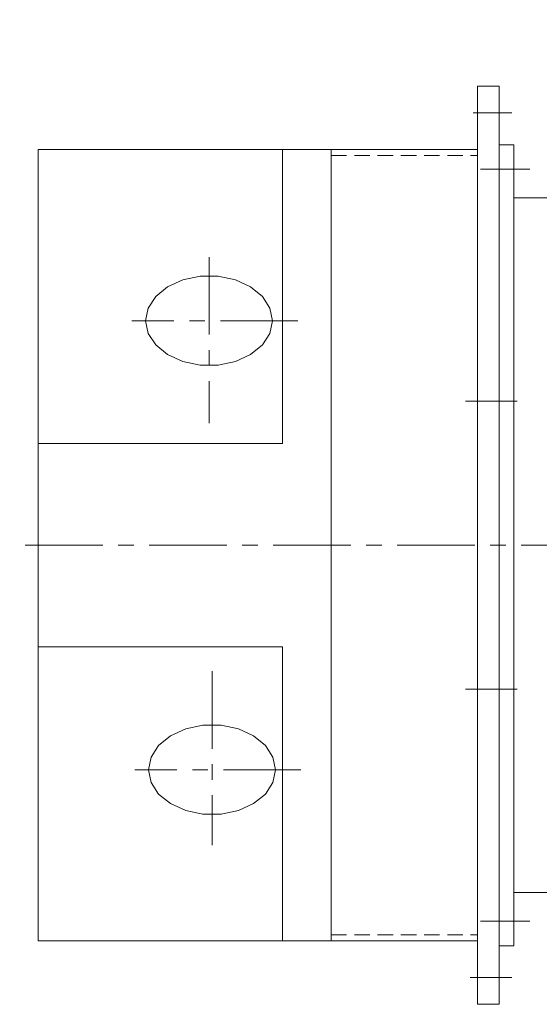
# Model space of a CAD drawing. Units: millimetres. Extents: x -1900 to 1900, y -1315 to 1378.
# Drawn here: x -452 to 80, y -306 to 702 of the extents above; entities that cross this region are included whole.
import ezdxf

# ---------------------------------------------------------------- set-up
doc = ezdxf.new("R2010")
doc.units = ezdxf.units.MM
doc.header["$LTSCALE"] = 2.5
doc.linetypes.add('CENTER', pattern=[50.8, 31.75, -6.35, 6.35, -6.35])
doc.linetypes.add('DASHED2', pattern=[9.525, 6.35, -3.175])

# ---------------------------------------------------------------- blocks, each defined once
blk = doc.blocks.new('DC_GROUP_SRBO-100_5')
at = {"color": 7, "linetype": 'Continuous', "lineweight": 13}
for p, q in [((-284.8, 435.3), (-300.4, 428.2)), ((-267.1, 439), (-284.8, 435.3)), ((-248.6, 439), (-267.1, 439)), ((-230.8, 435.3), (-248.6, 439)), ((-215.3, 428.2), (-230.8, 435.3)), ((-300.4, 428.2), (-312.5, 418.4)), ((-203.2, 418.4), (-215.3, 428.2)), ((-312.5, 418.4), (-320.2, 406.5)), ((-195.5, 406.5), (-203.2, 418.4)), ((-320.2, 406.5), (-322.8, 393.5)), ((-192.8, 393.5), (-195.5, 406.5)), ((-322.8, 393.5), (-320.2, 380.6)), ((-195.5, 380.6), (-192.8, 393.5)), ((-320.2, 380.6), (-312.5, 368.7)), ((-203.2, 368.7), (-195.5, 380.6)), ((-312.5, 368.7), (-300.4, 358.8)), ((-215.3, 358.8), (-203.2, 368.7)), ((-300.4, 358.8), (-284.8, 351.7)), ((-230.8, 351.7), (-215.3, 358.8)), ((-284.8, 351.7), (-267.1, 348)), ((-267.1, 348), (-248.6, 348)), ((-248.6, 348), (-230.8, 351.7))]:
    blk.add_line(p, q, dxfattribs=at)
blk = doc.blocks.new('DC_GROUP_SRBO-100_6')
at = {"color": 7, "linetype": 'Continuous', "lineweight": 13}
for p, q in [((-297.4, -31.4), (-281.8, -24.3)), ((-281.8, -24.3), (-264.1, -20.6)), ((-264.1, -20.6), (-245.6, -20.6)), ((-245.6, -20.6), (-227.8, -24.3)), ((-227.8, -24.3), (-212.3, -31.4)), ((-309.5, -41.3), (-297.4, -31.4)), ((-212.3, -31.4), (-200.2, -41.3)), ((-317.2, -53.2), (-309.5, -41.3)), ((-200.2, -41.3), (-192.5, -53.2)), ((-319.8, -66.1), (-317.2, -53.2)), ((-192.5, -53.2), (-189.8, -66.1)), ((-317.2, -79.1), (-319.8, -66.1)), ((-189.8, -66.1), (-192.5, -79.1)), ((-309.5, -91), (-317.2, -79.1)), ((-192.5, -79.1), (-200.2, -91)), ((-297.4, -100.8), (-309.5, -91)), ((-200.2, -91), (-212.3, -100.8)), ((-281.8, -107.9), (-297.4, -100.8)), ((-264.1, -111.6), (-281.8, -107.9)), ((-227.8, -107.9), (-245.6, -111.6)), ((-212.3, -100.8), (-227.8, -107.9)), ((-245.6, -111.6), (-264.1, -111.6))]:
    blk.add_line(p, q, dxfattribs=at)
blk = doc.blocks.new('DC_GROUP_SRBO-100_7')
at = {"color": 56, "linetype": 'CENTER', "lineweight": 18}
for p, q in [((151.6, 568.6), (35.7, 886.8)), ((105.1, 602.8), (197.6, 636.4))]:
    blk.add_line(p, q, dxfattribs=at)

msp = doc.modelspace()

# ---------------------------------------------------------------- linework, layer by layer
at = {"color": 7, "linetype": 'Continuous', "lineweight": 18}
for p, q in [((17.2, 633.7), (17.2, -306.3)), ((17.2, 633.7), (39.2, 633.7)), ((39.2, 633.7), (39.2, 573.7)), ((-432.8, 568.7), (17.2, 568.7)), ((-432.8, 568.7), (-432.8, -241.3)), ((-182.8, 568.7), (-182.8, 267.8)), ((-132.8, 568.7), (-132.8, -241.3)), ((39.2, 573.7), (39.2, -306.3)), ((39.2, 573.7), (54.2, 573.7)), ((54.2, 573.7), (54.2, 163.7)), ((54.2, 519.3), (160.2, 519.3)), ((-182.8, 267.8), (-432.8, 267.8)), ((54.2, -246.3), (54.2, 163.7)), ((-182.8, 59.6), (-432.8, 59.6)), ((-182.8, -241.3), (-182.8, 59.6)), ((54.2, -191.9), (160.2, -191.9)), ((-432.8, -241.3), (17.2, -241.3)), ((39.2, -246.3), (54.2, -246.3)), ((17.2, -306.3), (39.2, -306.3))]:
    msp.add_line(p, q, dxfattribs=at)
at = {"color": 56, "linetype": 'CENTER', "lineweight": 18}
for p, q in [((52.2, 606.2), (12.7, 606.2)), ((70.7, 548.7), (20.2, 548.7)), ((-257.8, 458.7), (-257.8, 288.7)), ((-166.8, 393.5), (-336.8, 393.5)), ((57.7, 311.2), (4.7, 311.2)), ((1157.3, 163.7), (-451.8, 163.7)), ((-254.8, 34.7), (-254.8, -143.3)), ((57.7, 16.2), (4.7, 16.2)), ((-163.8, -66.1), (-333.8, -66.1)), ((70.7, -221.3), (20.2, -221.3)), ((52.2, -278.8), (9.7, -278.8))]:
    msp.add_line(p, q, dxfattribs=at)
at = {"color": 150, "linetype": 'DASHED2', "lineweight": 18}
for p, q in [((-132.8, 562.7), (17.2, 562.7)), ((-132.8, -235.3), (17.2, -235.3))]:
    msp.add_line(p, q, dxfattribs=at)

# ---------------------------------------------------------------- block references
at = {"linetype": 'Continuous'}
for name in ['DC_GROUP_SRBO-100_7', 'DC_GROUP_SRBO-100_5', 'DC_GROUP_SRBO-100_6']:
    msp.add_blockref(name, (0, 0), dxfattribs=at)

doc.saveas('drawing.dxf')
